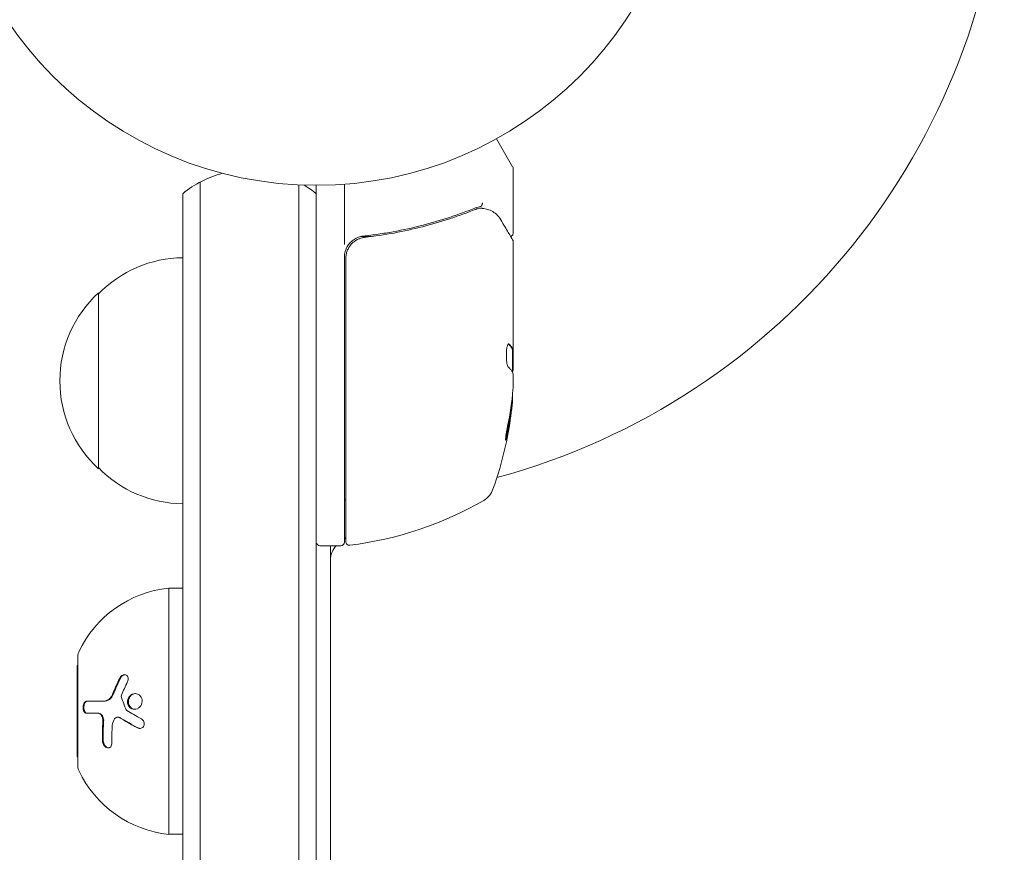
# Model space of a CAD drawing. Units: millimetres. Extents: x -4296 to 3097, y -3531 to 2722.
# Drawn here: x -2337 to -2197, y 617 to 736 of the extents above; entities that cross this region are included whole.
import ezdxf

# ---------------------------------------------------------------- set-up
doc = ezdxf.new("R2010")
doc.units = ezdxf.units.MM
doc.header["$LTSCALE"] = 20
doc.layers.add('2d', color=230, linetype='Continuous')

msp = doc.modelspace()

# ---------------------------------------------------------------- linework, layer by layer
at = {"layer": '2d', "lineweight": 0}
for p, q in [((-2269.64, 718.7, 26.39), (-2267.34, 714.71, 26.39)), ((-2267.27, 705.29, 26.39), (-2267.27, 714.46, 26.39)), ((-2311.77, 712.56, 26.39), (-2311.77, 52.53, 26.39)), ((-2297.77, 712.15, 26.39), (-2297.77, 52.94, 26.39)), ((-2295.27, 712.09, 26.39), (-2295.27, 53, 26.39)), ((-2291.27, 703.68, 26.39), (-2291.27, 712.24, 26.39)), ((-2314.27, 54.19, 26.39), (-2314.27, 710.9, 26.39)), ((-2287.47, 704.79, 26.39), (-2288.97, 704.79, 26.39)), ((-2267.27, 704.09, 26.39), (-2267.27, 686.07, 26.39)), ((-2291.27, 661.34, 26.39), (-2291.27, 701.88, 26.39)), ((-2291.07, 701.7, 26.39), (-2291.07, 661.4, 26.39)), ((-2326.27, 671.79, 26.39), (-2326.27, 696.79, 26.39)), ((-2267.37, 688.77, 26.39), (-2267.37, 685.54, 26.39)), ((-2267.37, 688.77, 26.39), (-2267.27, 688.77, 26.39)), ((-2267.27, 683.49, 26.39), (-2267.27, 685.07, 26.39)), ((-2267.52, 680.85, 26.39), (-2267.42, 680.85, 26.39)), ((-2291.77, 660.84, 26.39), (-2294.77, 660.84, 26.39)), ((-2293.27, 660.84, 26.39), (-2293.27, 104.25, 26.39)), ((-2316.27, 654.79, 26.39), (-2316.27, 619.79, 26.39)), ((-2316.27, 654.79, 26.39), (-2314.27, 654.79, 26.39)), ((-2329.17, 645.29, 26.39), (-2329.17, 629.29, 26.39)), ((-2329.27, 643.79, 26.39), (-2329.27, 630.79, 26.39)), ((-2329.27, 643.79, 26.39), (-2329.17, 643.79, 26.39)), ((-2325.42, 638.75, 26.39), (-2325.3, 638.75, 26.39)), ((-2326.37, 637, 26.39), (-2326.25, 637, 26.39)), ((-2323.55, 636.45, 26.39), (-2323.43, 636.45, 26.39)), ((-2329.27, 630.79, 26.39), (-2329.17, 630.79, 26.39)), ((-2316.27, 619.79, 26.39), (-2314.27, 619.79, 26.39))]:
    msp.add_line(p, q, dxfattribs=at)
msp.add_circle((-2295.27, 765.09, 26.39), 53, dxfattribs=at)
for centre, radius, start, end in [((-2295.27, 765.09, 26.39), 98, 285.2, 356.983), ((-2267.77, 714.46, 26.39), 0.5, 360, 30), ((-2304.77, 699.29, 26.39), 15, 104.7857, 129.2965), ((-2304.77, 699.29, 26.39), 15, 50.7035, 58.7832), ((-2288.27, 701.88, 26.39), 3, 149.8619, 180), ((-2314.08, 684.79, 26.39), 17, 90.6413, 135.8135), ((-2314.75, 684.29, 26.39), 17, 132.6679, 227.3321), ((-2317.17, 685.84, 26.39), 50, 340.1478, 354.4225), ((-2317.17, 685.84, 26.39), 49.9, 354.4113, 354.7848), ((-2314.08, 683.79, 26.39), 17, 224.1865, 269.3587), ((-2272.96, 669.88, 26.39), 3, 300.1017, 340.1478), ((-2290.27, 670.22, 26.39), 3, 250.526, 254.5313), ((-2296.53, 710.54, 26.39), 50, 276.9217, 300.1017), ((-2294.77, 661.34, 26.39), 0.5, 180, 270), ((-2291.77, 661.34, 26.39), 0.5, 270, 0), ((-2296.77, 667.63, 26.39), 8, 313.4312, 315.4373), ((-2290.57, 661.4, 26.39), 0.5, 180, 276.9217), ((-2290.27, 658.76, 26.39), 3, 136.1041, 180), ((-2314.61, 638.88, 26.39), 16, 95.9413, 154.6844), ((-2328.17, 645.29, 26.39), 1, 154.6844, 180), ((-2328.17, 629.29, 26.39), 1, 180, 205.3156), ((-2314.61, 635.7, 26.39), 16, 205.3156, 264.0587)]:
    msp.add_arc(centre, radius, start, end, dxfattribs=at)
at = {"layer": '2d', "lineweight": 0, "extrusion": (0, 0, -1)}
for centre, major_axis, ratio, start_param, end_param in [((-2317.17, 684.86, 26.39), (49.99, 0), 0.156437, -0.125467, -0.082209), ((-2317.17, 686.17, 26.39), (50, 0), 0.886633, 0.070459, 0.189049), ((-2317.17, 684.85, 26.39), (49.86, 0), 0.882523, 0.091133, 0.189458), ((-2317.17, 681.91, 26.39), (49.71, 0), 0.438198, 0.042852, 0.049035)]:
    msp.add_ellipse(centre, major_axis=major_axis, ratio=ratio, start_param=start_param, end_param=end_param, dxfattribs=at)
at = {"layer": '2d', "lineweight": 0}
for centre, major_axis, ratio, start_param, end_param in [((-2317.17, 681.91, 26.39), (49.81, 0), 0.438198, -0.048936, 0.01654), ((-2317.17, 684.85, 26.39), (49.96, 0), 0.882523, -0.189074, -0.09095)]:
    msp.add_ellipse(centre, major_axis=major_axis, ratio=ratio, start_param=start_param, end_param=end_param, dxfattribs=at)
for points, knots in [([(-2272.61, 708.88, 26.39), (-2275.04, 707.91, 26.39), (-2277.58, 707.06, 26.39), (-2281.58, 706.04, 26.39), (-2282.94, 705.74, 26.39), (-2285.03, 705.36, 26.39), (-2285.74, 705.24, 26.39), (-2287.16, 705.03, 26.39), (-2287.88, 704.94, 26.39), (-2288.6, 704.86, 26.39)], [0, 0, 0, 0, 0.00868962, 0.00868962, 0.01303444, 0.01303444, 0.01520684, 0.01520684, 0.01737925, 0.01737925, 0.01737925, 0.01737925]), ([(-2271.88, 709.08, 26.39), (-2271.82, 709.09, 26.39), (-2271.76, 709.16, 26.39), (-2271.7, 709.3, 26.39), (-2271.68, 709.35, 26.39), (-2271.66, 709.44, 26.39), (-2271.65, 709.47, 26.39), (-2271.63, 709.52, 26.39), (-2271.62, 709.56, 26.39), (-2271.59, 709.57, 26.39)], [0, 0, 0, 0, 0.0003654766, 0.0003654766, 0.000548215, 0.000548215, 0.0006395841, 0.0006395841, 0.0007309533, 0.0007309533, 0.0007309533, 0.0007309533]), ([(-2271.64, 708.81, 26.39), (-2271.37, 708.78, 26.39), (-2271.12, 708.72, 26.39), (-2270.77, 708.63, 26.39), (-2270.65, 708.59, 26.39), (-2270.55, 708.55, 26.39)], [0, 0, 0, 0, 0.923542, 0.923542, 1.557399, 1.557399, 1.557399, 1.557399]), ([(-2288.41, 704.68, 26.39), (-2285.55, 705, 26.39), (-2282.81, 705.52, 26.39), (-2278.86, 706.53, 26.39), (-2277.57, 706.91, 26.39), (-2275.67, 707.53, 26.39), (-2275.04, 707.75, 26.39), (-2273.81, 708.2, 26.39), (-2273.2, 708.43, 26.39), (-2272.6, 708.67, 26.39)], [0, 0, 0, 0, 0.00862215, 0.00862215, 0.01293323, 0.01293323, 0.01508877, 0.01508877, 0.0172443, 0.0172443, 0.0172443, 0.0172443]), ([(-2269.03, 707.19, 26.39), (-2268.61, 706.48, 26.39), (-2268.25, 705.88, 26.39), (-2267.67, 704.89, 26.39), (-2267.45, 704.53, 26.39), (-2267.34, 704.34, 26.39)], [0, 0, 0, 0, 5.185263, 5.185263, 10.641762, 10.641762, 10.641762, 10.641762]), ([(-2291.07, 701.7, 26.39), (-2291.07, 701.88, 26.39), (-2291.05, 702.06, 26.39), (-2290.99, 702.42, 26.39), (-2290.94, 702.6, 26.39), (-2290.8, 702.94, 26.39), (-2290.72, 703.1, 26.39), (-2290.54, 703.41, 26.39), (-2290.42, 703.56, 26.39), (-2290.18, 703.83, 26.39), (-2290.05, 703.96, 26.39), (-2289.76, 704.18, 26.39), (-2289.61, 704.28, 26.39), (-2289.28, 704.45, 26.39), (-2289.12, 704.51, 26.39), (-2288.77, 704.62, 26.39), (-2288.59, 704.66, 26.39), (-2288.41, 704.68, 26.39)], [0, 0, 0, 0, 0.000545599, 0.000545599, 0.001091197, 0.001091197, 0.001636796, 0.001636796, 0.002182395, 0.002182395, 0.002727993, 0.002727993, 0.003273592, 0.003273592, 0.003819191, 0.003819191, 0.00436479, 0.00436479, 0.00436479, 0.00436479]), ([(-2288.6, 704.86, 26.39), (-2288.83, 704.83, 26.39), (-2289.06, 704.78, 26.39), (-2289.49, 704.62, 26.39), (-2289.71, 704.52, 26.39), (-2290.1, 704.26, 26.39), (-2290.28, 704.11, 26.39), (-2290.6, 703.77, 26.39), (-2290.75, 703.59, 26.39), (-2290.86, 703.38, 26.39)], [0, 0, 0, 0, 0.000703979, 0.000703979, 0.001407958, 0.001407958, 0.002111937, 0.002111937, 0.002815916, 0.002815916, 0.002815916, 0.002815916]), ([(-2289.21, 704.47, 26.39), (-2289.19, 704.48, 26.39), (-2289.18, 704.48, 26.39), (-2289.15, 704.49, 26.39), (-2289.15, 704.5, 26.39), (-2289.14, 704.5, 26.39), (-2289.13, 704.5, 26.39), (-2289.12, 704.51, 26.39), (-2289.12, 704.51, 26.39), (-2289.12, 704.51, 26.39), (-2289.12, 704.51, 26.39), (-2289.12, 704.51, 26.39)], [0, 0, 0, 0, 0.1618259, 0.1618259, 0.2225061, 0.2225061, 0.268016, 0.268016, 0.2850821, 0.2850821, 0.3002188, 0.3002188, 0.3002188, 0.3002188]), ([(-2288.52, 704.66, 26.39), (-2288.52, 704.66, 26.39), (-2288.52, 704.66, 26.39), (-2288.52, 704.66, 26.39), (-2288.52, 704.66, 26.39), (-2288.51, 704.66, 26.39), (-2288.51, 704.67, 26.39), (-2288.49, 704.67, 26.39), (-2288.48, 704.67, 26.39), (-2288.46, 704.67, 26.39), (-2288.46, 704.67, 26.39), (-2288.46, 704.67, 26.39), (-2288.46, 704.67, 26.39), (-2288.45, 704.67, 26.39), (-2288.45, 704.67, 26.39), (-2288.45, 704.67, 26.39), (-2288.44, 704.67, 26.39), (-2288.42, 704.68, 26.39), (-2288.42, 704.68, 26.39), (-2288.41, 704.68, 26.39)], [0, 0, 0, 0, 0.0001953, 0.0001953, 0.0006348, 0.0006348, 0.0193854, 0.0193854, 0.0693975, 0.0693975, 0.0756475, 0.0756475, 0.07721, 0.07721, 0.0816046, 0.0816046, 0.1050432, 0.1050432, 0.136296, 0.136296, 0.136296, 0.136296]), ([(-2267.27, 705.29, 26.39), (-2267.27, 705.24, 26.39), (-2267.28, 705.18, 26.39), (-2267.31, 705.08, 26.39), (-2267.34, 705.03, 26.39), (-2267.4, 704.95, 26.39), (-2267.44, 704.91, 26.39), (-2267.53, 704.85, 26.39), (-2267.57, 704.83, 26.39), (-2267.62, 704.82, 26.39)], [0.0000977, 0.0000977, 0.0000977, 0.0000977, 0.1619902, 0.1619902, 0.3245365, 0.3245365, 0.4870626, 0.4870626, 0.6306672, 0.6306672, 0.6306672, 0.6306672]), ([(-2267.92, 689.55, 26.39), (-2267.96, 689.55, 26.39), (-2268, 689.51, 26.39), (-2268.07, 689.36, 26.39), (-2268.1, 689.25, 26.39), (-2268.16, 688.97, 26.39), (-2268.19, 688.8, 26.39), (-2268.22, 688.52, 26.39), (-2268.23, 688.43, 26.39), (-2268.24, 688.23, 26.39), (-2268.24, 688.12, 26.39), (-2268.24, 687.92, 26.39), (-2268.24, 687.81, 26.39), (-2268.24, 687.61, 26.39), (-2268.24, 687.5, 26.39), (-2268.22, 687.2, 26.39), (-2268.2, 687.02, 26.39), (-2268.16, 686.77, 26.39), (-2268.14, 686.7, 26.39), (-2268.11, 686.57, 26.39), (-2268.09, 686.51, 26.39), (-2268.04, 686.35, 26.39), (-2268.01, 686.28, 26.39), (-2267.97, 686.25, 26.39)], [0.00025325, 0.00025325, 0.00025325, 0.00025325, 0.000874176, 0.000874176, 0.001495101, 0.001495101, 0.002116027, 0.002116027, 0.00242649, 0.00242649, 0.002736952, 0.002736952, 0.003047415, 0.003047415, 0.003357878, 0.003357878, 0.003978803, 0.003978803, 0.004289266, 0.004289266, 0.004599729, 0.004599729, 0.005220654, 0.005220654, 0.005220654, 0.005220654]), ([(-2267.35, 685.5, 26.39), (-2267.33, 685.47, 26.39), (-2267.32, 685.42, 26.39), (-2267.29, 685.28, 26.39), (-2267.28, 685.18, 26.39), (-2267.27, 685.07, 26.39)], [0.0000002, 0.0000002, 0.0000002, 0.0000002, 0.000612586, 0.000612586, 0.001224972, 0.001224972, 0.001224972, 0.001224972]), ([(-2268.06, 677.84, 26.39), (-2268.1, 677.68, 26.39), (-2268.13, 677.51, 26.39), (-2268.18, 677.24, 26.39), (-2268.2, 677.15, 26.39), (-2268.23, 676.98, 26.39), (-2268.24, 676.89, 26.39), (-2268.28, 676.64, 26.39), (-2268.3, 676.48, 26.39), (-2268.33, 676.2, 26.39), (-2268.34, 676.08, 26.39), (-2268.35, 675.92, 26.39), (-2268.34, 675.86, 26.39), (-2268.33, 675.84, 26.39), (-2268.32, 675.84, 26.39), (-2268.3, 675.86, 26.39), (-2268.29, 675.88, 26.39), (-2268.24, 676.01, 26.39), (-2268.17, 676.25, 26.39), (-2268.1, 676.56, 26.39)], [0.000000226, 0.000000226, 0.000000226, 0.000000226, 0.000536258, 0.000536258, 0.000804273, 0.000804273, 0.001072289, 0.001072289, 0.00160832, 0.00160832, 0.002144351, 0.002144351, 0.002680383, 0.002680383, 0.002948398, 0.002948398, 0.003216414, 0.003216414, 0.004288477, 0.004288477, 0.004288477, 0.004288477]), ([(-2268.21, 676.56, 26.39), (-2268.24, 676.41, 26.39), (-2268.27, 676.27, 26.39), (-2268.32, 676.1, 26.39), (-2268.33, 676.05, 26.39), (-2268.34, 676.01, 26.39)], [0.0000004271, 0.0000004271, 0.0000004271, 0.0000004271, 0.0005364944, 0.0005364944, 0.0007899206, 0.0007899206, 0.0007899206, 0.0007899206]), ([(-2323.19, 642.05, 26.39), (-2323.15, 642.14, 26.39), (-2323.09, 642.22, 26.39), (-2322.95, 642.36, 26.39), (-2322.88, 642.41, 26.39), (-2322.72, 642.48, 26.39), (-2322.63, 642.5, 26.39), (-2322.46, 642.5, 26.39), (-2322.38, 642.48, 26.39), (-2322.24, 642.41, 26.39), (-2322.18, 642.36, 26.39), (-2322.08, 642.22, 26.39), (-2322.05, 642.14, 26.39), (-2322, 641.87, 26.39), (-2322.03, 641.68, 26.39), (-2322.11, 641.5, 26.39)], [0, 0, 0, 0, 0.125, 0.125, 0.25, 0.25, 0.375, 0.375, 0.5, 0.5, 0.625, 0.625, 0.75, 0.75, 1, 1, 1, 1]), ([(-2323.08, 642.05, 26.39), (-2323.05, 642.11, 26.39), (-2323.01, 642.17, 26.39), (-2322.97, 642.22, 26.39), (-2322.91, 642.29, 26.39), (-2322.85, 642.35, 26.39), (-2322.78, 642.39, 26.39), (-2322.71, 642.44, 26.39), (-2322.64, 642.47, 26.39), (-2322.57, 642.49, 26.39), (-2322.54, 642.49, 26.39), (-2322.51, 642.5, 26.39), (-2322.49, 642.5, 26.39)], [0, 0, 0, 0, 0.0850392, 0.0850392, 0.0850392, 0.1980538, 0.1980538, 0.1980538, 0.3083652, 0.3083652, 0.3083652, 0.3476119, 0.3476119, 0.3476119, 0.3476119]), ([(-2327.95, 637, 26.39), (-2327.99, 637, 26.39), (-2328.02, 637.01, 26.39), (-2328.07, 637.03, 26.39), (-2328.08, 637.03, 26.39), (-2328.11, 637.05, 26.39), (-2328.13, 637.06, 26.39), (-2328.17, 637.09, 26.39), (-2328.2, 637.11, 26.39), (-2328.24, 637.16, 26.39), (-2328.26, 637.17, 26.39), (-2328.28, 637.21, 26.39), (-2328.29, 637.23, 26.39), (-2328.33, 637.29, 26.39), (-2328.35, 637.33, 26.39), (-2328.39, 637.42, 26.39), (-2328.4, 637.47, 26.39), (-2328.44, 637.63, 26.39), (-2328.45, 637.75, 26.39), (-2328.45, 637.99, 26.39), (-2328.43, 638.11, 26.39), (-2328.37, 638.32, 26.39), (-2328.33, 638.42, 26.39), (-2328.23, 638.58, 26.39), (-2328.17, 638.64, 26.39), (-2328.05, 638.73, 26.39), (-2327.99, 638.75, 26.39), (-2327.92, 638.75, 26.39)], [0, 0, 0, 0, 0.0625, 0.0625, 0.09375, 0.09375, 0.125, 0.125, 0.1875, 0.1875, 0.21875, 0.21875, 0.25, 0.25, 0.3125, 0.3125, 0.375, 0.375, 0.5, 0.5, 0.625, 0.625, 0.75, 0.75, 0.875, 0.875, 1, 1, 1, 1]), ([(-2327.84, 637, 26.39), (-2327.88, 637, 26.39), (-2327.93, 637.01, 26.39), (-2327.97, 637.03, 26.39), (-2328.03, 637.06, 26.39), (-2328.09, 637.11, 26.39), (-2328.14, 637.17, 26.39), (-2328.18, 637.23, 26.39), (-2328.23, 637.31, 26.39), (-2328.26, 637.4, 26.39), (-2328.29, 637.48, 26.39), (-2328.31, 637.58, 26.39), (-2328.32, 637.68, 26.39), (-2328.34, 637.77, 26.39), (-2328.34, 637.87, 26.39), (-2328.33, 637.96, 26.39), (-2328.32, 638.05, 26.39), (-2328.31, 638.14, 26.39), (-2328.28, 638.23, 26.39), (-2328.26, 638.31, 26.39), (-2328.23, 638.39, 26.39), (-2328.2, 638.45, 26.39), (-2328.16, 638.52, 26.39), (-2328.12, 638.58, 26.39), (-2328.07, 638.63, 26.39), (-2328.02, 638.68, 26.39), (-2327.96, 638.71, 26.39), (-2327.91, 638.73, 26.39), (-2327.87, 638.74, 26.39), (-2327.84, 638.75, 26.39), (-2327.81, 638.75, 26.39)], [0, 0, 0, 0, 0.085233, 0.085233, 0.085233, 0.204736, 0.204736, 0.204736, 0.322221, 0.322221, 0.322221, 0.432274, 0.432274, 0.432274, 0.533582, 0.533582, 0.533582, 0.629606, 0.629606, 0.629606, 0.72568, 0.72568, 0.72568, 0.826405, 0.826405, 0.826405, 0.934445, 0.934445, 0.934445, 1, 1, 1, 1]), ([(-2327.92, 638.75, 26.39), (-2327.62, 638.75, 26.39), (-2327.26, 638.75, 26.39), (-2326.43, 638.75, 26.39), (-2325.96, 638.75, 26.39), (-2325.42, 638.75, 26.39)], [0, 0, 0, 0, 0.5, 0.5, 1, 1, 1, 1]), ([(-2325.42, 638.75, 26.39), (-2325.31, 638.75, 26.39), (-2325.19, 638.77, 26.39), (-2325.03, 638.84, 26.39), (-2324.97, 638.86, 26.39), (-2324.86, 638.93, 26.39), (-2324.81, 638.96, 26.39), (-2324.66, 639.09, 26.39), (-2324.56, 639.19, 26.39), (-2324.4, 639.42, 26.39), (-2324.33, 639.56, 26.39), (-2324.27, 639.69, 26.39)], [0, 0, 0, 0, 0.25, 0.25, 0.375, 0.375, 0.5, 0.5, 0.75, 0.75, 1, 1, 1, 1]), ([(-2325.3, 638.75, 26.39), (-2325.23, 638.75, 26.39), (-2325.15, 638.76, 26.39), (-2325.07, 638.78, 26.39), (-2324.94, 638.82, 26.39), (-2324.81, 638.88, 26.39), (-2324.69, 638.97, 26.39), (-2324.57, 639.06, 26.39), (-2324.47, 639.17, 26.39), (-2324.37, 639.3, 26.39), (-2324.29, 639.42, 26.39), (-2324.21, 639.55, 26.39), (-2324.15, 639.69, 26.39)], [0, 0, 0, 0, 0.1764, 0.1764, 0.1764, 0.463189, 0.463189, 0.463189, 0.74458, 0.74458, 0.74458, 1, 1, 1, 1]), ([(-2322.06, 638.25, 26.39), (-2322.11, 638.39, 26.39), (-2322.13, 638.53, 26.39), (-2322.12, 638.83, 26.39), (-2322.09, 638.98, 26.39), (-2321.97, 639.25, 26.39), (-2321.89, 639.37, 26.39), (-2321.69, 639.58, 26.39), (-2321.57, 639.66, 26.39), (-2321.32, 639.77, 26.39), (-2321.18, 639.81, 26.39), (-2320.91, 639.81, 26.39), (-2320.78, 639.78, 26.39), (-2320.53, 639.67, 26.39), (-2320.42, 639.59, 26.39), (-2320.23, 639.38, 26.39), (-2320.15, 639.26, 26.39), (-2320.1, 639.12, 26.39)], [0.5, 0.5, 0.5, 0.5, 0.5625, 0.5625, 0.625, 0.625, 0.6875, 0.6875, 0.75, 0.75, 0.8125, 0.8125, 0.875, 0.875, 0.9375, 0.9375, 1, 1, 1, 1]), ([(-2320.1, 639.12, 26.39), (-2320.06, 638.99, 26.39), (-2320.04, 638.84, 26.39), (-2320.05, 638.54, 26.39), (-2320.08, 638.4, 26.39), (-2320.2, 638.12, 26.39), (-2320.28, 638, 26.39), (-2320.49, 637.8, 26.39), (-2320.6, 637.71, 26.39), (-2320.98, 637.54, 26.39), (-2321.27, 637.54, 26.39), (-2321.64, 637.7, 26.39), (-2321.76, 637.78, 26.39), (-2321.94, 637.99, 26.39), (-2322.02, 638.11, 26.39), (-2322.06, 638.25, 26.39)], [0, 0, 0, 0, 0.0625, 0.0625, 0.125, 0.125, 0.1875, 0.1875, 0.25, 0.25, 0.375, 0.375, 0.4375, 0.4375, 0.5, 0.5, 0.5, 0.5]), ([(-2321.95, 638.25, 26.39), (-2321.98, 638.33, 26.39), (-2321.99, 638.41, 26.39), (-2322, 638.5, 26.39), (-2322.02, 638.62, 26.39), (-2322.01, 638.74, 26.39), (-2321.99, 638.87, 26.39), (-2321.97, 638.99, 26.39), (-2321.92, 639.11, 26.39), (-2321.86, 639.21, 26.39), (-2321.81, 639.32, 26.39), (-2321.73, 639.42, 26.39), (-2321.64, 639.51, 26.39), (-2321.55, 639.59, 26.39), (-2321.45, 639.67, 26.39), (-2321.34, 639.72, 26.39), (-2321.23, 639.77, 26.39), (-2321.11, 639.8, 26.39), (-2320.99, 639.8, 26.39), (-2320.98, 639.8, 26.39), (-2320.98, 639.8, 26.39), (-2320.98, 639.81, 26.39)], [0.5, 0.5, 0.5, 0.5, 0.5361574, 0.5361574, 0.5361574, 0.5882368, 0.5882368, 0.5882368, 0.640757, 0.640757, 0.640757, 0.6941812, 0.6941812, 0.6941812, 0.7486442, 0.7486442, 0.7486442, 0.8038813, 0.8038813, 0.8038813, 0.8053707, 0.8053707, 0.8053707, 0.8053707]), ([(-2321.09, 637.57, 26.39), (-2321.2, 637.58, 26.39), (-2321.31, 637.61, 26.39), (-2321.41, 637.65, 26.39), (-2321.52, 637.7, 26.39), (-2321.62, 637.77, 26.39), (-2321.7, 637.86, 26.39), (-2321.79, 637.94, 26.39), (-2321.86, 638.04, 26.39), (-2321.91, 638.15, 26.39), (-2321.92, 638.18, 26.39), (-2321.94, 638.22, 26.39), (-2321.95, 638.25, 26.39)], [0.3240731, 0.3240731, 0.3240731, 0.3240731, 0.3764799, 0.3764799, 0.3764799, 0.4307513, 0.4307513, 0.4307513, 0.4838695, 0.4838695, 0.4838695, 0.5, 0.5, 0.5, 0.5]), ([(-2325.63, 635.86, 26.39), (-2325.63, 635.93, 26.39), (-2325.63, 636, 26.39), (-2325.64, 636.15, 26.39), (-2325.65, 636.22, 26.39), (-2325.7, 636.43, 26.39), (-2325.76, 636.55, 26.39), (-2325.9, 636.77, 26.39), (-2325.98, 636.86, 26.39), (-2326.17, 636.97, 26.39), (-2326.27, 637, 26.39), (-2326.37, 637, 26.39)], [0, 0, 0, 0, 0.125, 0.125, 0.25, 0.25, 0.5, 0.5, 0.75, 0.75, 1, 1, 1, 1]), ([(-2325.52, 635.86, 26.39), (-2325.51, 635.97, 26.39), (-2325.52, 636.08, 26.39), (-2325.54, 636.19, 26.39), (-2325.55, 636.29, 26.39), (-2325.58, 636.4, 26.39), (-2325.63, 636.5, 26.39), (-2325.67, 636.59, 26.39), (-2325.72, 636.68, 26.39), (-2325.78, 636.75, 26.39), (-2325.84, 636.82, 26.39), (-2325.91, 636.88, 26.39), (-2325.98, 636.92, 26.39), (-2326.05, 636.97, 26.39), (-2326.13, 636.99, 26.39), (-2326.2, 637, 26.39), (-2326.22, 637, 26.39), (-2326.24, 637, 26.39), (-2326.25, 637, 26.39)], [0, 0, 0, 0, 0.190766, 0.190766, 0.190766, 0.38173, 0.38173, 0.38173, 0.571703, 0.571703, 0.571703, 0.763012, 0.763012, 0.763012, 0.95808, 0.95808, 0.95808, 1, 1, 1, 1]), ([(-2323.27, 636.37, 26.39), (-2323.38, 636.44, 26.39), (-2323.52, 636.47, 26.39), (-2323.76, 636.42, 26.39), (-2323.87, 636.34, 26.39), (-2323.96, 636.23, 26.39)], [0, 0, 0, 0, 0.5, 0.5, 1, 1, 1, 1]), ([(-2323.15, 636.37, 26.39), (-2323.16, 636.37, 26.39), (-2323.16, 636.37, 26.39), (-2323.16, 636.38, 26.39), (-2323.22, 636.41, 26.39), (-2323.29, 636.43, 26.39), (-2323.36, 636.44, 26.39), (-2323.38, 636.45, 26.39), (-2323.41, 636.45, 26.39), (-2323.43, 636.45, 26.39)], [0, 0, 0, 0, 0.0121954, 0.0121954, 0.0121954, 0.2758049, 0.2758049, 0.2758049, 0.3748496, 0.3748496, 0.3748496, 0.3748496]), ([(-2320.72, 634.92, 26.39), (-2320.95, 635.05, 26.39), (-2321.18, 635.17, 26.39), (-2321.51, 635.35, 26.39), (-2321.67, 635.44, 26.39), (-2321.85, 635.54, 26.39), (-2321.94, 635.59, 26.39), (-2321.98, 635.61, 26.39), (-2322, 635.63, 26.39), (-2322.01, 635.63, 26.39), (-2322.47, 635.89, 26.39), (-2322.89, 636.14, 26.39), (-2323.27, 636.37, 26.39)], [0, 0, 0, 0, 0.25, 0.25, 0.375, 0.4375, 0.46875, 0.484375, 0.484375, 0.5, 0.5, 1, 1, 1, 1]), ([(-2320.14, 636.21, 26.39), (-2319.98, 636.12, 26.39), (-2319.85, 635.97, 26.39), (-2319.72, 635.6, 26.39), (-2319.72, 635.4, 26.39), (-2319.84, 635.14, 26.39), (-2319.89, 635.07, 26.39), (-2320.03, 634.94, 26.39), (-2320.11, 634.9, 26.39), (-2320.36, 634.82, 26.39), (-2320.55, 634.84, 26.39), (-2320.72, 634.92, 26.39)], [0, 0, 0, 0, 0.25, 0.25, 0.5, 0.5, 0.625, 0.625, 0.75, 0.75, 1, 1, 1, 1]), ([(-2320.34, 634.84, 26.39), (-2320.34, 634.84, 26.39), (-2320.35, 634.84, 26.39), (-2320.36, 634.85, 26.39), (-2320.44, 634.86, 26.39), (-2320.51, 634.88, 26.39), (-2320.59, 634.92, 26.39), (-2320.59, 634.92, 26.39), (-2320.6, 634.92, 26.39), (-2320.6, 634.92, 26.39)], [0.8719651, 0.8719651, 0.8719651, 0.8719651, 0.8816324, 0.8816324, 0.8816324, 0.9927404, 0.9927404, 0.9927404, 1, 1, 1, 1]), ([(-2324.34, 632.82, 26.39), (-2324.34, 632.6, 26.39), (-2324.4, 632.39, 26.39), (-2324.55, 632.22, 26.39), (-2324.58, 632.19, 26.39), (-2324.65, 632.14, 26.39), (-2324.69, 632.12, 26.39), (-2324.77, 632.09, 26.39), (-2324.81, 632.08, 26.39), (-2324.9, 632.07, 26.39), (-2324.94, 632.08, 26.39), (-2325.08, 632.1, 26.39), (-2325.16, 632.14, 26.39), (-2325.33, 632.26, 26.39), (-2325.41, 632.34, 26.39), (-2325.54, 632.53, 26.39), (-2325.59, 632.64, 26.39), (-2325.66, 632.86, 26.39), (-2325.68, 632.98, 26.39), (-2325.69, 633.09, 26.39)], [0, 0, 0, 0, 0.25, 0.25, 0.3125, 0.3125, 0.375, 0.375, 0.4375, 0.4375, 0.5, 0.5, 0.625, 0.625, 0.75, 0.75, 0.875, 0.875, 1, 1, 1, 1]), ([(-2324.83, 632.08, 26.39), (-2324.89, 632.09, 26.39), (-2324.95, 632.1, 26.39), (-2325.01, 632.13, 26.39), (-2325.08, 632.16, 26.39), (-2325.16, 632.21, 26.39), (-2325.22, 632.27, 26.39), (-2325.28, 632.33, 26.39), (-2325.34, 632.41, 26.39), (-2325.39, 632.49, 26.39), (-2325.44, 632.57, 26.39), (-2325.48, 632.66, 26.39), (-2325.51, 632.75, 26.39), (-2325.54, 632.85, 26.39), (-2325.56, 632.94, 26.39), (-2325.57, 633.04, 26.39), (-2325.57, 633.06, 26.39), (-2325.57, 633.07, 26.39), (-2325.57, 633.09, 26.39)], [0.482673, 0.482673, 0.482673, 0.482673, 0.5670712, 0.5670712, 0.5670712, 0.669905, 0.669905, 0.669905, 0.7717081, 0.7717081, 0.7717081, 0.8749133, 0.8749133, 0.8749133, 0.9813766, 0.9813766, 0.9813766, 1, 1, 1, 1])]:
    msp.add_open_spline(points, degree=3, knots=knots, dxfattribs=at)
for points in [[(-2271.9, 709.07, 26.39), (-2272.14, 709.04, 26.39), (-2272.38, 708.98, 26.39), (-2272.61, 708.88, 26.39)], [(-2272.6, 708.67, 26.39), (-2272.43, 708.74, 26.39), (-2272.26, 708.79, 26.39), (-2272.08, 708.83, 26.39)], [(-2272.08, 708.83, 26.39), (-2272.01, 708.84, 26.39), (-2271.92, 708.85, 26.39), (-2271.85, 708.84, 26.39)], [(-2271.88, 709.08, 26.39), (-2271.88, 709.08, 26.39), (-2271.89, 709.08, 26.39), (-2271.9, 709.07, 26.39)], [(-2271.85, 708.84, 26.39), (-2271.8, 708.83, 26.39), (-2271.75, 708.83, 26.39), (-2271.71, 708.82, 26.39)], [(-2271.71, 708.82, 26.39), (-2271.69, 708.82, 26.39), (-2271.66, 708.82, 26.39), (-2271.64, 708.81, 26.39)], [(-2270.55, 708.55, 26.39), (-2270.49, 708.53, 26.39), (-2270.43, 708.5, 26.39), (-2270.37, 708.47, 26.39)], [(-2270.37, 708.47, 26.39), (-2269.86, 708.2, 26.39), (-2269.4, 707.81, 26.39), (-2269.03, 707.19, 26.39)], [(-2288.52, 704.66, 26.39), (-2288.48, 704.67, 26.39), (-2288.45, 704.67, 26.39), (-2288.41, 704.68, 26.39)], [(-2267.7, 704.8, 26.39), (-2267.7, 704.8, 26.39), (-2267.7, 704.8, 26.39), (-2267.7, 704.8, 26.39)], [(-2267.34, 704.34, 26.39), (-2267.29, 704.26, 26.39), (-2267.27, 704.18, 26.39), (-2267.27, 704.09, 26.39)], [(-2267.27, 704.09, 26.39), (-2267.27, 704.09, 26.39), (-2267.27, 704.09, 26.39), (-2267.27, 704.09, 26.39)], [(-2267.88, 689.53, 26.39), (-2267.89, 689.54, 26.39), (-2267.91, 689.55, 26.39), (-2267.92, 689.55, 26.39)], [(-2267.42, 688.84, 26.39), (-2267.4, 688.8, 26.39), (-2267.38, 688.78, 26.39), (-2267.37, 688.77, 26.39)], [(-2267.27, 688.77, 26.39), (-2267.28, 688.78, 26.39), (-2267.3, 688.8, 26.39), (-2267.32, 688.84, 26.39)], [(-2267.34, 685.48, 26.39), (-2267.32, 685.59, 26.39), (-2267.3, 685.71, 26.39), (-2267.29, 685.84, 26.39)], [(-2267.29, 685.84, 26.39), (-2267.29, 685.87, 26.39), (-2267.28, 685.91, 26.39), (-2267.28, 685.95, 26.39)], [(-2267.28, 685.95, 26.39), (-2267.28, 685.99, 26.39), (-2267.27, 686.03, 26.39), (-2267.27, 686.07, 26.39)], [(-2267.27, 683.49, 26.39), (-2267.28, 683.33, 26.39), (-2267.29, 683.18, 26.39), (-2267.3, 683.04, 26.39)], [(-2324.27, 639.69, 26.39), (-2323.96, 640.46, 26.39), (-2323.6, 641.25, 26.39), (-2323.19, 642.05, 26.39)], [(-2324.15, 639.69, 26.39), (-2323.83, 640.49, 26.39), (-2323.47, 641.28, 26.39), (-2323.08, 642.05, 26.39)], [(-2322.11, 641.5, 26.39), (-2322.43, 640.85, 26.39), (-2322.73, 640.21, 26.39), (-2322.99, 639.58, 26.39)], [(-2322.99, 639.58, 26.39), (-2323.03, 639.49, 26.39), (-2323.03, 639.38, 26.39), (-2323, 639.29, 26.39)], [(-2323, 639.29, 26.39), (-2322.79, 638.7, 26.39), (-2322.56, 638.09, 26.39), (-2322.3, 637.48, 26.39)], [(-2322.3, 637.48, 26.39), (-2322.28, 637.44, 26.39), (-2322.26, 637.41, 26.39), (-2322.22, 637.39, 26.39)], [(-2322.22, 637.39, 26.39), (-2321.61, 637.02, 26.39), (-2320.91, 636.62, 26.39), (-2320.14, 636.21, 26.39)], [(-2326.37, 637, 26.39), (-2327.01, 637, 26.39), (-2327.53, 637, 26.39), (-2327.95, 637, 26.39)], [(-2323.96, 636.23, 26.39), (-2324.15, 635.97, 26.39), (-2324.27, 635.63, 26.39), (-2324.3, 635.27, 26.39)], [(-2323.49, 636.45, 26.39), (-2323.49, 636.45, 26.39), (-2323.49, 636.45, 26.39), (-2323.49, 636.45, 26.39)], [(-2320.6, 634.92, 26.39), (-2321.5, 635.4, 26.39), (-2322.35, 635.88, 26.39), (-2323.15, 636.37, 26.39)], [(-2325.69, 633.09, 26.39), (-2325.71, 634, 26.39), (-2325.7, 634.92, 26.39), (-2325.63, 635.86, 26.39)], [(-2325.57, 633.09, 26.39), (-2325.6, 634, 26.39), (-2325.58, 634.92, 26.39), (-2325.52, 635.86, 26.39)], [(-2324.3, 635.27, 26.39), (-2324.35, 634.44, 26.39), (-2324.36, 633.63, 26.39), (-2324.34, 632.82, 26.39)]]:
    msp.add_open_spline(points, degree=3, dxfattribs=at)
for points, weights in [([(-2267.97, 689.52, 26.39), (-2267.72, 689.3, 26.39), (-2267.54, 689.07, 26.39), (-2267.42, 688.84, 26.39)], [0.999981383788, 0.999312238979, 0.999318444382, 1]), ([(-2267.37, 688.93, 26.39), (-2267.49, 689.13, 26.39), (-2267.66, 689.33, 26.39), (-2267.88, 689.53, 26.39)], [0.999776778733, 0.999325506326, 0.999399913415, 1]), ([(-2267.32, 688.84, 26.39), (-2267.34, 688.87, 26.39), (-2267.35, 688.9, 26.39), (-2267.37, 688.93, 26.39)], [1, 0.99991506099, 0.999840653901, 0.999776778733]), ([(-2267.97, 686.25, 26.39), (-2267.82, 686.11, 26.39), (-2267.69, 685.98, 26.39), (-2267.58, 685.85, 26.39)], [1, 0.999776245572, 0.99977268334, 0.999989313304]), ([(-2267.58, 685.85, 26.39), (-2267.57, 685.84, 26.39), (-2267.57, 685.84, 26.39), (-2267.57, 685.84, 26.39)], [0.999989313304, 0.999992817907, 0.999996380139, 1])]:
    msp.add_rational_spline(points, weights, degree=3, dxfattribs=at)

doc.saveas('drawing.dxf')
